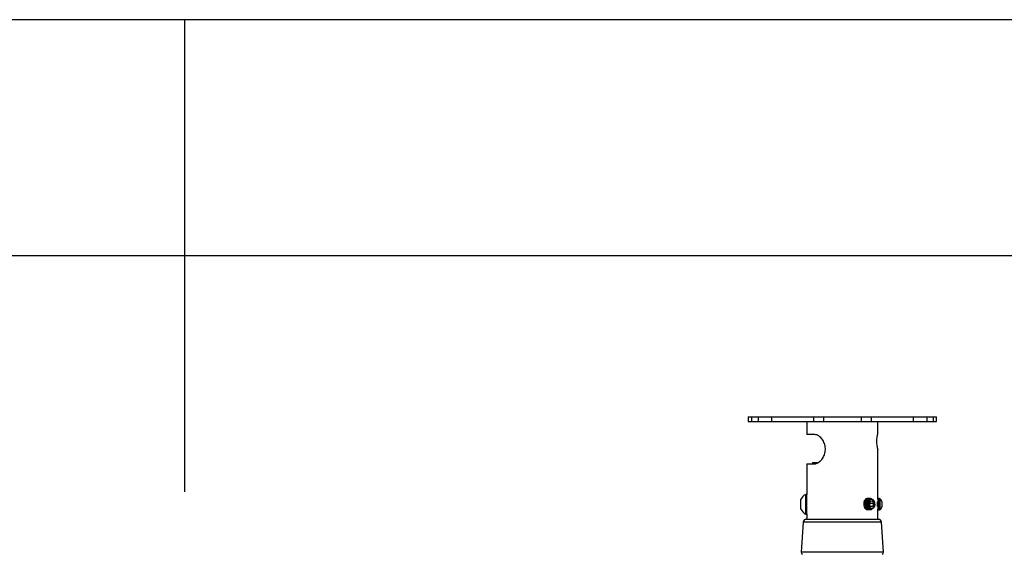
# Model space of a CAD drawing. Extents: x 5 to 292, y 5 to 205.
# Drawn here: x 145 to 166, y 194 to 205 of the extents above; entities that cross this region are included whole.
import ezdxf

# ---------------------------------------------------------------- set-up
doc = ezdxf.new("R2010")
doc.units = 0
doc.layers.get('0').update_dxf_attribs({"linetype": 'CONTINUOUS'})

msp = doc.modelspace()

# ---------------------------------------------------------------- linework, layer by layer
at = {"color": 7, "linetype": 'CONTINUOUS'}
for p, q in [((292, 205), (5, 205)), ((148.5, 205), (148.5, 195)), ((287, 200), (10, 200)), ((160.44359, 196.5904), (160.44359, 196.4904)), ((160.44359, 196.5904), (160.51648, 196.5904)), ((160.51648, 196.5904), (160.51648, 196.4904)), ((160.51648, 196.5904), (160.6538, 196.5904)), ((160.6538, 196.5904), (160.6538, 196.4904)), ((160.6538, 196.5904), (160.93773, 196.5904)), ((160.93773, 196.5904), (160.93773, 196.4904)), ((160.93773, 196.5904), (161.82746, 196.5904)), ((161.82746, 196.5904), (161.82746, 196.4904)), ((161.82746, 196.5904), (162.04273, 196.5904)), ((162.04273, 196.5904), (162.04273, 196.4904)), ((162.04273, 196.5904), (162.83973, 196.5904)), ((162.83973, 196.5904), (162.83973, 196.4904)), ((162.83973, 196.5904), (163.05498, 196.5904)), ((163.05498, 196.5904), (163.05498, 196.4904)), ((163.05498, 196.5904), (163.94469, 196.5904)), ((163.94469, 196.5904), (163.94469, 196.4904)), ((163.94469, 196.5904), (164.22873, 196.5904)), ((164.22873, 196.5904), (164.22873, 196.4904)), ((164.22873, 196.5904), (164.36591, 196.5904)), ((164.36591, 196.5904), (164.36591, 196.4904)), ((164.36591, 196.5904), (164.43877, 196.5904)), ((164.43877, 196.4904), (164.43877, 196.5904)), ((164.43877, 196.5904), (164.43887, 196.5904)), ((164.43887, 196.4904), (164.43887, 196.5904)), ((160.44359, 196.4904), (160.51648, 196.4904)), ((160.51648, 196.4904), (160.6538, 196.4904)), ((160.6538, 196.4904), (160.93773, 196.4904)), ((160.93773, 196.4904), (161.82746, 196.4904)), ((161.68717, 196.4904), (161.68717, 196.2154)), ((161.82746, 196.4904), (162.04273, 196.4904)), ((162.04273, 196.4904), (162.83973, 196.4904)), ((162.83973, 196.4904), (163.05498, 196.4904)), ((163.05498, 196.4904), (163.94469, 196.4904)), ((163.19529, 196.23843), (163.19529, 196.4904)), ((163.94469, 196.4904), (164.22873, 196.4904)), ((164.22873, 196.4904), (164.36591, 196.4904)), ((164.36591, 196.4904), (164.43877, 196.4904)), ((164.43877, 196.4904), (164.43887, 196.4904)), ((161.83946, 196.2154), (161.68717, 196.2154)), ((163.19529, 194.84495), (163.19529, 195.89249)), ((161.68717, 195.5904), (161.68717, 194.9453)), ((161.68717, 195.5904), (161.83946, 195.5904)), ((161.80623, 195.61202), (161.80623, 195.5904)), ((161.91677, 195.61202), (161.80623, 195.61202)), ((161.68717, 194.9453), (161.66748, 194.9453)), ((161.66748, 194.52874), (161.66748, 194.9453)), ((161.68717, 194.52874), (161.68717, 194.9453)), ((161.5608, 194.63288), (161.5608, 194.84116)), ((162.97998, 194.85946), (162.97763, 194.85946)), ((163.00574, 194.85946), (163.0034, 194.85946)), ((163.02377, 194.7863), (163.01375, 194.71904)), ((163.04993, 194.67313), (163.01375, 194.71904)), ((163.01511, 194.71731), (163.02173, 194.76176)), ((163.02037, 194.76349), (163.02173, 194.76176)), ((163.02173, 194.76176), (163.10615, 194.76176)), ((163.06997, 194.80766), (163.02377, 194.7863)), ((163.03151, 194.85946), (163.02917, 194.85946)), ((163.06997, 194.80766), (163.10615, 194.76176)), ((163.09613, 194.69449), (163.10615, 194.76176)), ((163.18749, 194.68728), (163.18749, 194.78677)), ((163.19852, 194.84034), (163.19529, 194.84495)), ((163.20955, 194.85608), (163.19852, 194.84034)), ((163.19852, 194.82321), (163.19852, 194.84034)), ((163.19852, 194.63371), (163.19852, 194.82321)), ((163.22528, 194.85608), (163.20955, 194.85608)), ((163.20955, 194.83635), (163.20955, 194.85608)), ((163.20955, 194.61796), (163.20955, 194.83635)), ((163.22528, 194.61796), (163.22528, 194.85608)), ((163.23659, 194.84034), (163.22562, 194.856)), ((163.22562, 194.856), (163.22562, 194.61804)), ((163.24282, 194.84922), (163.23659, 194.84034)), ((163.23659, 194.82321), (163.23659, 194.84034)), ((163.23659, 194.63371), (163.23659, 194.82321)), ((163.24282, 194.83062), (163.24282, 194.84922)), ((163.24282, 194.62482), (163.24282, 194.83062)), ((163.27467, 194.79417), (163.27467, 194.70551)), ((163.27467, 194.70551), (163.27467, 194.67987)), ((161.66748, 194.52874), (161.68717, 194.52874)), ((161.68717, 194.52874), (161.68717, 194.4154)), ((162.97763, 194.62134), (162.97998, 194.62134)), ((163.0034, 194.62134), (163.00574, 194.62134)), ((163.02917, 194.62134), (163.03151, 194.62134)), ((163.03309, 194.69449), (163.09613, 194.69449)), ((163.09613, 194.69449), (163.04993, 194.67313)), ((163.05767, 194.62723), (163.0702, 194.63465)), ((163.19529, 194.6291), (163.19852, 194.63371)), ((163.19529, 194.4154), (163.19529, 194.6291)), ((163.19852, 194.63371), (163.20955, 194.61796)), ((163.20955, 194.61796), (163.22528, 194.61796)), ((163.22562, 194.61804), (163.23659, 194.63371)), ((163.23659, 194.63371), (163.24282, 194.62482)), ((161.61222, 194.3572), (161.56852, 193.72365)), ((163.20789, 194.4154), (161.67457, 194.4154)), ((163.31394, 193.72365), (163.27024, 194.3572))]:
    msp.add_line(p, q, dxfattribs=at)
at = {"color": 8, "linetype": 'CONTINUOUS'}
for p, q in [((163.27024, 194.3572), (161.61222, 194.3572)), ((163.31394, 193.72365), (161.56852, 193.72365))]:
    msp.add_line(p, q, dxfattribs=at)
at = {"color": 7, "linetype": 'CONTINUOUS', "flags": 128}
for points in [[(162.97763, 194.85946), (162.96261, 194.85755), (162.94082, 194.84747), (162.92176, 194.82946), (162.90684, 194.80484), (162.89717, 194.77543), (162.89347, 194.74343), (162.89601, 194.71121), (162.90461, 194.68115), (162.91862, 194.65548), (162.93701, 194.63612), (162.95841, 194.62448), (162.97763, 194.62134)], [(162.99169, 194.8583), (162.98786, 194.85894), (162.96495, 194.85755), (162.94316, 194.84747), (162.9241, 194.82946), (162.90918, 194.80484), (162.89951, 194.77543), (162.89581, 194.74343), (162.89836, 194.71121), (162.90695, 194.68115), (162.92096, 194.65548), (162.93935, 194.63612), (162.96075, 194.62448), (162.98358, 194.62144), (162.99169, 194.62249)], [(163.0034, 194.85946), (162.98838, 194.85755), (162.96659, 194.84747), (162.94752, 194.82946), (162.9326, 194.80484), (162.92294, 194.77543), (162.91924, 194.74343), (162.92178, 194.71121), (162.93037, 194.68115), (162.94439, 194.65548), (162.96277, 194.63612), (162.98417, 194.62448), (163.0034, 194.62134)], [(163.01746, 194.8583), (163.01363, 194.85894), (162.99072, 194.85755), (162.96893, 194.84747), (162.94987, 194.82946), (162.93495, 194.80484), (162.92528, 194.77543), (162.92158, 194.74343), (162.92412, 194.71121), (162.93272, 194.68115), (162.94673, 194.65548), (162.96512, 194.63612), (162.98652, 194.62448), (163.00935, 194.62144), (163.01617, 194.62225)], [(163.02917, 194.85946), (163.01415, 194.85755), (162.99235, 194.84747), (162.97329, 194.82946), (162.95837, 194.80484), (162.9487, 194.77543), (162.945, 194.74343), (162.94755, 194.71121), (162.95614, 194.68115), (162.97015, 194.65548), (162.98854, 194.63612), (163.00994, 194.62448), (163.02917, 194.62134)], [(163.07105, 194.84551), (163.06172, 194.85153), (163.0394, 194.85894), (163.01649, 194.85755), (162.9947, 194.84747), (162.97563, 194.82946), (162.96072, 194.80484), (162.95105, 194.77543), (162.94735, 194.74343), (162.94989, 194.71121), (162.95849, 194.68115), (162.9725, 194.65548), (162.99088, 194.63612), (163.01229, 194.62448), (163.03511, 194.62144), (163.05767, 194.62723), (163.05767, 194.62723)], [(163.07413, 194.63649), (163.05246, 194.63113), (163.0306, 194.63462), (163.01031, 194.64668), (162.99325, 194.66633), (162.9808, 194.69199), (162.97397, 194.72156), (162.9733, 194.75266), (162.97885, 194.78277), (162.99018, 194.80945), (163.00636, 194.83053), (163.02609, 194.84431), (163.04776, 194.84967), (163.06963, 194.84618), (163.08991, 194.83412), (163.10697, 194.81446), (163.11942, 194.78881), (163.12626, 194.75924), (163.12692, 194.72813), (163.12137, 194.69803), (163.11004, 194.67135), (163.09386, 194.65027), (163.07413, 194.63649)], [(163.12407, 194.77005), (163.11446, 194.79662), (163.0995, 194.81769), (163.08068, 194.83119), (163.05983, 194.83581), (163.03898, 194.83108), (163.02019, 194.81748), (163.0053, 194.79634), (162.99575, 194.76972), (162.99248, 194.74022), (162.99582, 194.71075), (163.00544, 194.68418), (163.02039, 194.66311), (163.03922, 194.64961), (163.06007, 194.64499), (163.08091, 194.64971), (163.0997, 194.66331), (163.1146, 194.68446), (163.12415, 194.71108), (163.12741, 194.74057), (163.12407, 194.77005)]]:
    msp.add_lwpolyline(points, dxfattribs=at)
at = {"color": 7, "linetype": 'CONTINUOUS'}
for centre, radius, start, end in [((161.76663, 194.73702), 0.23068, 115.456564, 153.162882), ((163.21117, 194.79417), 0.0635, 76.841714, 77.161432), ((163.21117, 194.79417), 0.0635, 0, 60.105482), ((161.76663, 194.73702), 0.23068, 206.837118, 244.543436), ((163.21117, 194.67987), 0.0635, 282.838568, 283.158286), ((163.21117, 194.67987), 0.0635, 299.894518, 0), ((161.67457, 194.3529), 0.0625, 90, 176.054814), ((163.20789, 194.3529), 0.0625, 3.945186, 90), ((161.6184, 193.72021), 0.05, 176.054814, 243.434949), ((163.26405, 193.72021), 0.05, 296.565051, 3.945186)]:
    msp.add_arc(centre, radius, start, end, dxfattribs=at)
for points, knots in [([(161.83946, 195.5904), (161.85027, 195.59112), (161.87189, 195.59256), (161.90705, 195.6044), (161.94267, 195.62406), (161.98781, 195.6599), (162.03747, 195.72181), (162.0696, 195.79974), (162.08134, 195.86741), (162.0828, 195.92005), (162.0763, 195.9723), (162.06244, 196.02275), (162.04155, 196.0697), (162.01502, 196.11183), (161.98394, 196.14769), (161.95036, 196.17642), (161.91582, 196.19712), (161.87786, 196.2123), (161.85341, 196.21427), (161.83946, 196.2154)], [0, 0, 0, 0, 0.05240508, 0.1047841, 0.15732224, 0.20985693, 0.31014508, 0.41187884, 0.46426695, 0.51665521, 0.56939228, 0.6221286, 0.67485661, 0.7275782, 0.7796754, 0.83176621, 0.88231147, 0.93286761, 1, 1, 1, 1]), ([(163.18353, 195.94874), (163.18128, 195.96421), (163.17678, 195.99515), (163.17347, 196.05332), (163.1749, 196.11222), (163.17944, 196.15571), (163.18265, 196.17637), (163.18353, 196.18206)], [0, 0, 0, 0, 0.225995, 0.45173887, 0.68105668, 0.91224274, 1, 1, 1, 1]), ([(163.18353, 196.18206), (163.18402, 196.18495), (163.1869, 196.20227), (163.19189, 196.22619), (163.19558, 196.24162), (163.19496, 196.239), (163.19482, 196.23843)], [0, 0, 0, 0, 0.08054115, 0.48282649, 0.88634413, 1, 1, 1, 1]), ([(163.18374, 196.18042), (163.18415, 196.18316), (163.18598, 196.1955), (163.18934, 196.21204), (163.19285, 196.22859), (163.1945, 196.23561), (163.19496, 196.23753), (163.19492, 196.23738), (163.19492, 196.23738)], [0, 0, 0, 0, 0.07496735, 0.33671587, 0.600618, 0.86263938, 0.9928407, 1, 1, 1, 1]), ([(163.19492, 195.89342), (163.19492, 195.89342), (163.19492, 195.89343), (163.19447, 195.89536), (163.19276, 195.90261), (163.18937, 195.9186), (163.18595, 195.93552), (163.18402, 195.94849), (163.18351, 195.95188)], [0, 0, 0, 0, 0.0180272, 0.15292703, 0.39569031, 0.65125136, 0.90896431, 1, 1, 1, 1]), ([(163.1948, 195.89249), (163.19494, 195.89189), (163.19553, 195.88938), (163.19192, 195.90451), (163.18702, 195.92789), (163.18411, 195.94532), (163.18353, 195.94874)], [0, 0, 0, 0, 0.122531083, 0.51260031, 0.904405428, 1, 1, 1, 1]), ([(163.19528, 194.84235), (163.19513, 194.84127), (163.19481, 194.83908), (163.19252, 194.82137), (163.18995, 194.795), (163.18816, 194.76515), (163.18797, 194.74515), (163.18789, 194.73702)], [0, 0, 0, 0, 0.20986564, 0.42259909, 0.6370892, 0.85251174, 1, 1, 1, 1])]:
    msp.add_open_spline(points, degree=3, knots=knots, dxfattribs=at)

doc.saveas('drawing.dxf')
